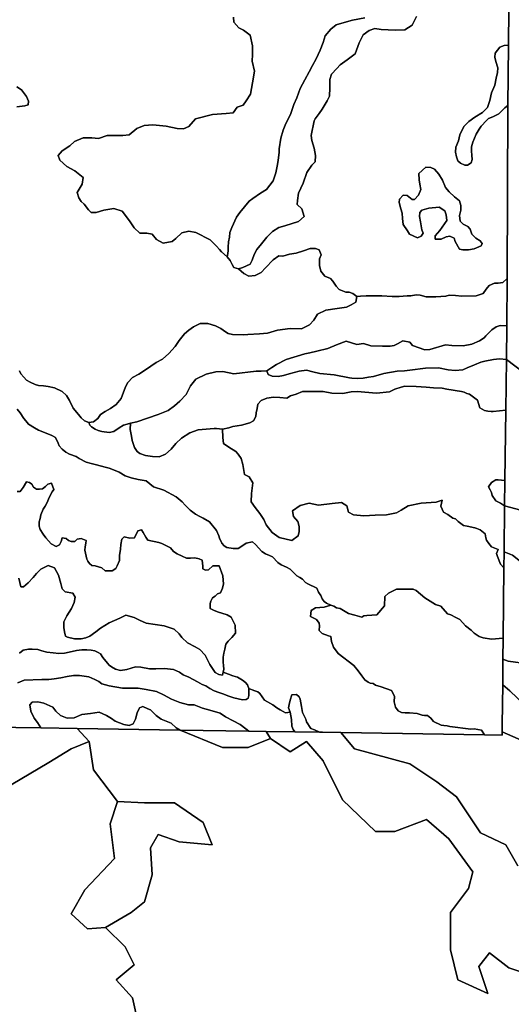
# Model space of a CAD drawing. Units: inches. Extents: x 2483947 to 2681717, y 1458179 to 1563831.
# Drawn here: x 2516183 to 2520697, y 1531808 to 1540847 of the extents above; entities that cross this region are included whole.
import ezdxf

# ---------------------------------------------------------------- set-up
doc = ezdxf.new("R2010")
doc.units = ezdxf.units.IN
doc.header["$MEASUREMENT"] = 0
doc.layers.add('WildfireHazard', color=182, linetype='Continuous')

msp = doc.modelspace()

# ---------------------------------------------------------------- linework, layer by layer
at = {"layer": 'WildfireHazard'}
for points in [[(2520895.7, 1537544.8), (2520652, 1537727), (2520655, 1538036), (2520660, 1538472), (2520666, 1540061), (2520672, 1540615), (2520684.1, 1541944.2)], [(2518147, 1540872), (2518151, 1540824), (2518196, 1540774), (2518237, 1540751), (2518301, 1540704), (2518320, 1540608), (2518320, 1540528), (2518318, 1540467), (2518339, 1540374), (2518321, 1540268), (2518302, 1540164), (2518264, 1540103), (2518236, 1540064), (2518181, 1540043), (2518143, 1539993), (2518079, 1539985), (2517954, 1539977), (2517799, 1539937), (2517736, 1539867), (2517687, 1539847), (2517630, 1539849), (2517528, 1539871), (2517407, 1539883), (2517325, 1539876), (2517259, 1539850), (2517190, 1539791), (2517129, 1539783), (2517050, 1539785), (2516986, 1539784), (2516908, 1539756), (2516847, 1539763), (2516765, 1539762), (2516686, 1539730), (2516644, 1539690), (2516572, 1539645), (2516537, 1539600), (2516553, 1539558), (2516616, 1539501), (2516689, 1539461), (2516765, 1539400), (2516757, 1539338), (2516711, 1539262), (2516725, 1539211), (2516749, 1539177), (2516774, 1539153), (2516814, 1539103), (2516841, 1539076), (2516885, 1539078), (2516955, 1539099), (2517049, 1539113), (2517125, 1539089), (2517193, 1539000), (2517233, 1538938), (2517288, 1538888), (2517351, 1538887), (2517399, 1538879), (2517440, 1538831), (2517502, 1538796), (2517584, 1538810), (2517617, 1538839), (2517673, 1538891), (2517737, 1538906), (2517801, 1538894), (2517932, 1538825), (2517991, 1538767), (2518018, 1538737), (2518037, 1538715), (2518087, 1538671), (2518117, 1538636), (2518134, 1538601), (2518149, 1538572), (2518192, 1538560), (2518240, 1538517), (2518287, 1538493), (2518346, 1538499), (2518402, 1538527), (2518439, 1538569), (2518512, 1538644), (2518562, 1538679), (2518598, 1538677), (2518661, 1538695), (2518723, 1538703), (2518790, 1538724), (2518849, 1538747), (2518899, 1538747), (2518934, 1538735), (2518952, 1538689), (2518935, 1538651), (2518936, 1538592), (2518947, 1538539), (2518984, 1538494), (2519036, 1538471), (2519058, 1538448), (2519088, 1538401), (2519117, 1538369), (2519177, 1538347), (2519209, 1538345), (2519243, 1538334), (2519280, 1538305), (2519270, 1538254), (2519226, 1538230), (2519185, 1538208), (2519099, 1538195), (2518994, 1538180), (2518919, 1538143), (2518885, 1538090), (2518843, 1538047), (2518771, 1538008), (2518667, 1538011), (2518551, 1537996), (2518460, 1537971), (2518386, 1537963), (2518278, 1537958), (2518238, 1537955), (2518138, 1537958), (2518097, 1537967), (2518072, 1537982), (2518029, 1538012), (2517980, 1538038), (2517911, 1538058), (2517841, 1538058), (2517778, 1538029), (2517735, 1537997), (2517698, 1537964), (2517649, 1537901), (2517612, 1537846), (2517553, 1537784), (2517495, 1537730), (2517437, 1537701), (2517338, 1537633), (2517278, 1537594), (2517218, 1537564), (2517176, 1537518), (2517156, 1537477), (2517114, 1537370), (2517068, 1537316), (2517018, 1537278), (2516969, 1537250), (2516924, 1537223), (2516901, 1537185), (2516861, 1537155), (2516818, 1537149), (2516778, 1537165), (2516749, 1537191), (2516723, 1537224), (2516675, 1537281), (2516641, 1537350), (2516613, 1537398), (2516573, 1537434), (2516503, 1537469), (2516445, 1537480), (2516401, 1537486), (2516356, 1537488), (2516324, 1537497), (2516280, 1537519), (2516245, 1537538), (2516221, 1537567), (2516195, 1537597), (2516182, 1537625)], [(2519828, 1540876), (2519786, 1540797), (2519719, 1540753), (2519631, 1540752), (2519501, 1540756), (2519443, 1540766), (2519391, 1540748), (2519337, 1540708), (2519301, 1540634), (2519265, 1540533), (2519189, 1540479), (2519127, 1540432), (2519094, 1540399), (2519047, 1540346), (2519030, 1540299), (2519032, 1540223), (2519027, 1540146), (2519007, 1540103), (2518962, 1540025), (2518932, 1539987), (2518897, 1539938), (2518886, 1539919), (2518859, 1539785), (2518867, 1539739), (2518887, 1539668), (2518899, 1539602), (2518897, 1539543), (2518865, 1539513), (2518821, 1539444), (2518785, 1539346), (2518744, 1539254), (2518733, 1539187), (2518732, 1539151), (2518775, 1539112), (2518795, 1539042), (2518742, 1538995), (2518617, 1538956), (2518563, 1538941), (2518505, 1538902), (2518454, 1538851), (2518403, 1538790), (2518361, 1538737), (2518337, 1538693), (2518318, 1538640), (2518300, 1538604), (2518232, 1538573), (2518192, 1538560), (2518149, 1538572), (2518134, 1538601), (2518117, 1538636), (2518087, 1538671), (2518093, 1538700), (2518096, 1538728), (2518099, 1538759), (2518102, 1538807), (2518111, 1538852), (2518114, 1538895), (2518131, 1538939), (2518174, 1539034), (2518204, 1539078), (2518248, 1539129), (2518290, 1539180), (2518324, 1539205), (2518393, 1539254), (2518449, 1539290), (2518511, 1539367), (2518534, 1539442), (2518547, 1539504), (2518556, 1539556), (2518565, 1539631), (2518567, 1539663), (2518581, 1539759), (2518601, 1539834), (2518621, 1539878), (2518674, 1539986), (2518701, 1540069), (2518728, 1540129), (2518760, 1540215), (2518802, 1540294), (2518840, 1540368), (2518872, 1540426), (2518907, 1540488), (2518942, 1540567), (2518971, 1540638), (2518989, 1540698), (2519040, 1540759), (2519088, 1540799), (2519142, 1540817), (2519240, 1540842), (2519351, 1540865)], [(2516156, 1540047), (2516232, 1540058), (2516262, 1540067), (2516265, 1540100), (2516256, 1540121), (2516245, 1540141), (2516201, 1540203), (2516157, 1540231)], [(2516160, 1537272), (2516187, 1537237), (2516221, 1537187), (2516241, 1537165), (2516264, 1537134), (2516320, 1537100), (2516357, 1537079), (2516458, 1537039), (2516479, 1537029), (2516512, 1537012), (2516536, 1536960), (2516547, 1536935), (2516574, 1536904), (2516608, 1536876), (2516642, 1536858), (2516702, 1536838), (2516728, 1536819), (2516795, 1536786), (2516840, 1536774), (2516889, 1536762), (2516968, 1536740), (2517006, 1536729), (2517061, 1536709), (2517096, 1536692), (2517151, 1536660), (2517206, 1536640), (2517271, 1536626), (2517345, 1536614), (2517411, 1536560), (2517507, 1536528), (2517620, 1536468), (2517674, 1536422), (2517702, 1536391), (2517750, 1536344), (2517798, 1536309), (2517837, 1536285), (2517867, 1536271), (2517925, 1536236), (2517989, 1536158), (2518011, 1536110), (2518019, 1536086), (2518040, 1536041), (2518062, 1536018), (2518085, 1536001), (2518142, 1535992), (2518188, 1535993), (2518215, 1536009), (2518264, 1536042), (2518320, 1536053), (2518350, 1536030), (2518408, 1535966), (2518439, 1535944), (2518476, 1535927), (2518505, 1535916), (2518554, 1535863), (2518585, 1535844), (2518632, 1535822), (2518667, 1535804), (2518687, 1535780), (2518727, 1535741), (2518757, 1535726), (2518781, 1535711), (2518809, 1535681), (2518830, 1535668), (2518912, 1535628), (2518928, 1535592), (2518949, 1535562), (2518962, 1535530), (2518980, 1535506), (2519001, 1535490), (2519040, 1535471), (2518979, 1535453), (2518899, 1535448), (2518859, 1535424), (2518853, 1535369), (2518909, 1535341), (2518934, 1535308), (2518937, 1535283), (2518932, 1535239), (2518962, 1535212), (2519020, 1535191), (2519040, 1535186), (2519045, 1535140), (2519064, 1535088), (2519109, 1535029), (2519251, 1534918), (2519291, 1534871), (2519326, 1534825), (2519353, 1534788), (2519383, 1534766), (2519402, 1534756), (2519430, 1534753), (2519450, 1534738), (2519501, 1534724), (2519598, 1534688), (2519625, 1534638), (2519623, 1534585), (2519635, 1534535), (2519658, 1534501), (2519690, 1534486), (2519724, 1534483), (2519762, 1534484), (2519833, 1534477), (2519860, 1534468), (2519879, 1534463), (2519901, 1534458), (2519927, 1534459), (2519959, 1534434), (2519982, 1534405), (2520053, 1534372), (2520077, 1534369), (2520107, 1534364), (2520134, 1534358), (2520325, 1534335), (2520357, 1534337), (2520422, 1534325), (2520451, 1534281), (2519132.5, 1534302.3), (2518963, 1534305), (2518937, 1534305), (2518890, 1534328), (2518858, 1534341), (2518817, 1534400), (2518810, 1534427), (2518779, 1534488), (2518770, 1534542), (2518758, 1534608), (2518749, 1534632), (2518726, 1534651), (2518682, 1534650), (2518667, 1534600), (2518657, 1534559), (2518652, 1534529), (2518668, 1534489), (2518625, 1534485), (2518603, 1534497), (2518574, 1534510), (2518545, 1534530), (2518509, 1534557), (2518430, 1534600), (2518387, 1534662), (2518369, 1534678), (2518342, 1534686), (2518319, 1534695), (2518288, 1534707), (2518275, 1534742), (2518258, 1534762), (2518228, 1534785), (2518182, 1534810), (2518141, 1534825), (2518100, 1534838), (2518052, 1534858), (2518059, 1534884), (2518056, 1534918), (2518052, 1534950), (2518053, 1534994), (2518058, 1535033), (2518066, 1535068), (2518077, 1535115), (2518098, 1535143), (2518131, 1535176), (2518164, 1535214), (2518161, 1535289), (2518124, 1535363), (2518088, 1535385), (2518001, 1535410), (2517963, 1535426), (2517931, 1535443), (2517932, 1535467), (2517932, 1535488), (2517937, 1535509), (2517955, 1535539), (2517977, 1535555), (2517999, 1535576), (2518026, 1535586), (2518046, 1535629), (2518054, 1535669), (2518051, 1535702), (2518048, 1535742), (2518016, 1535834), (2517957, 1535833), (2517916, 1535798), (2517888, 1535793), (2517866, 1535807), (2517866, 1535831), (2517860, 1535885), (2517831, 1535897), (2517790, 1535906), (2517752, 1535904), (2517714, 1535905), (2517675, 1535923), (2517628, 1535943), (2517597, 1535965), (2517569, 1535999), (2517490, 1536038), (2517460, 1536047), (2517361, 1536069), (2517341, 1536097), (2517317, 1536141), (2517303, 1536163), (2517268, 1536155), (2517237, 1536091), (2517196, 1536087), (2517144, 1536100), (2517120, 1536078), (2517113, 1536028), (2517110, 1535988), (2517101, 1535929), (2517100, 1535884), (2517078, 1535835), (2517067, 1535809), (2517033, 1535789), (2516968, 1535789), (2516937, 1535814), (2516875, 1535833), (2516846, 1535837), (2516825, 1535856), (2516810, 1535875), (2516799, 1535895), (2516780, 1535978), (2516785, 1536009), (2516791, 1536041), (2516795, 1536067), (2516747, 1536084), (2516712, 1536077), (2516689, 1536056), (2516657, 1536056), (2516632, 1536067), (2516609, 1536083), (2516573, 1536090), (2516563, 1536058), (2516548, 1536027), (2516519, 1536010), (2516471, 1536034), (2516423, 1536090), (2516399, 1536123), (2516372, 1536167), (2516362, 1536197), (2516363, 1536236), (2516370, 1536268), (2516376, 1536302), (2516400, 1536353), (2516416, 1536382), (2516438, 1536421), (2516452, 1536455), (2516481, 1536514), (2516497, 1536533), (2516476, 1536591), (2516441, 1536583), (2516419, 1536563), (2516392, 1536540), (2516366, 1536536), (2516339, 1536538), (2516309, 1536557), (2516295, 1536582), (2516272, 1536600), (2516245, 1536604), (2516214, 1536554), (2516188, 1536516), (2516160, 1536516)], [(2516160, 1536516), (2516188, 1536516), (2516214, 1536554), (2516245, 1536604), (2516272, 1536600), (2516295, 1536582), (2516309, 1536557), (2516339, 1536538), (2516366, 1536536), (2516392, 1536540), (2516419, 1536563), (2516441, 1536583), (2516476, 1536591), (2516497, 1536533), (2516481, 1536514), (2516452, 1536455), (2516438, 1536421), (2516416, 1536382), (2516400, 1536353), (2516376, 1536302), (2516370, 1536268), (2516363, 1536236), (2516362, 1536197), (2516372, 1536167), (2516399, 1536123), (2516423, 1536090), (2516471, 1536034), (2516519, 1536010), (2516548, 1536027), (2516563, 1536058), (2516573, 1536090), (2516609, 1536083), (2516632, 1536067), (2516657, 1536056), (2516689, 1536056), (2516712, 1536077), (2516747, 1536084), (2516795, 1536067), (2516791, 1536041), (2516785, 1536009), (2516780, 1535978), (2516799, 1535895), (2516810, 1535875), (2516825, 1535856), (2516846, 1535837), (2516875, 1535833), (2516937, 1535814), (2516968, 1535789), (2517033, 1535789), (2517067, 1535809), (2517078, 1535835), (2517100, 1535884), (2517101, 1535929), (2517110, 1535988), (2517113, 1536028), (2517120, 1536078), (2517144, 1536100), (2517196, 1536087), (2517237, 1536091), (2517268, 1536155), (2517303, 1536163), (2517317, 1536141), (2517341, 1536097), (2517361, 1536069), (2517460, 1536047), (2517490, 1536038), (2517569, 1535999), (2517597, 1535965), (2517628, 1535943), (2517675, 1535923), (2517714, 1535905), (2517752, 1535904), (2517790, 1535906), (2517831, 1535897), (2517860, 1535885), (2517866, 1535831), (2517866, 1535807), (2517888, 1535793), (2517916, 1535798), (2517957, 1535833), (2518016, 1535834), (2518048, 1535742), (2518051, 1535702), (2518054, 1535669), (2518046, 1535629), (2518026, 1535586), (2517999, 1535576), (2517977, 1535555), (2517955, 1535539), (2517937, 1535509), (2517932, 1535488), (2517932, 1535467), (2517931, 1535443), (2517963, 1535426), (2518001, 1535410), (2518088, 1535385), (2518124, 1535363), (2518161, 1535289), (2518164, 1535214), (2518131, 1535176), (2518098, 1535143), (2518077, 1535115), (2518066, 1535068), (2518058, 1535033), (2518053, 1534994), (2518052, 1534950), (2518056, 1534918), (2518059, 1534884), (2518052, 1534858), (2518044, 1534831), (2518012, 1534835), (2517979, 1534854), (2517929, 1534929), (2517885, 1535014), (2517838, 1535064), (2517796, 1535091), (2517723, 1535128), (2517673, 1535176), (2517647, 1535210), (2517601, 1535251), (2517510, 1535282), (2517346, 1535306), (2517282, 1535336), (2517233, 1535359), (2517157, 1535381), (2517104, 1535354), (2517006, 1535311), (2516926, 1535260), (2516881, 1535227), (2516826, 1535187), (2516790, 1535174), (2516749, 1535164), (2516686, 1535164), (2516623, 1535178), (2516603, 1535189), (2516595, 1535229), (2516590, 1535266), (2516588, 1535320), (2516615, 1535373), (2516659, 1535443), (2516683, 1535496), (2516692, 1535547), (2516672, 1535583), (2516602, 1535596), (2516573, 1535622), (2516562, 1535672), (2516539, 1535747), (2516502, 1535815), (2516445, 1535838), (2516379, 1535802), (2516337, 1535762), (2516308, 1535725), (2516261, 1535676), (2516218, 1535641), (2516194, 1535642), (2516175, 1535720)], [(2516175, 1535720), (2516194, 1535642), (2516218, 1535641), (2516261, 1535676), (2516308, 1535725), (2516337, 1535762), (2516379, 1535802), (2516445, 1535838), (2516502, 1535815), (2516539, 1535747), (2516562, 1535672), (2516573, 1535622), (2516602, 1535596), (2516672, 1535583), (2516692, 1535547), (2516683, 1535496), (2516659, 1535443), (2516615, 1535373), (2516588, 1535320), (2516590, 1535266), (2516595, 1535229), (2516603, 1535189), (2516623, 1535178), (2516686, 1535164), (2516749, 1535164), (2516790, 1535174), (2516826, 1535187), (2516881, 1535227), (2516926, 1535260), (2517006, 1535311), (2517104, 1535354), (2517157, 1535381), (2517233, 1535359), (2517282, 1535336), (2517346, 1535306), (2517510, 1535282), (2517601, 1535251), (2517647, 1535210), (2517673, 1535176), (2517723, 1535128), (2517796, 1535091), (2517838, 1535064), (2517885, 1535014), (2517929, 1534929), (2517979, 1534854), (2518012, 1534835), (2518044, 1534831), (2518052, 1534858), (2518100, 1534838), (2518141, 1534825), (2518182, 1534810), (2518228, 1534785), (2518258, 1534762), (2518275, 1534742), (2518288, 1534707), (2518286, 1534668), (2518287, 1534643), (2518282, 1534619), (2518263, 1534607), (2518228, 1534602), (2518149, 1534622), (2518104, 1534638), (2518049, 1534658), (2518012, 1534672), (2517970, 1534687), (2517928, 1534706), (2517892, 1534733), (2517858, 1534744), (2517815, 1534769), (2517735, 1534812), (2517684, 1534834), (2517650, 1534858), (2517597, 1534883), (2517513, 1534890), (2517432, 1534889), (2517375, 1534888), (2517295, 1534904), (2517248, 1534907), (2517166, 1534882), (2517110, 1534874), (2517062, 1534885), (2517025, 1534906), (2517005, 1534922), (2516989, 1534939), (2516948, 1534992), (2516924, 1535027), (2516903, 1535038), (2516873, 1535052), (2516841, 1535058), (2516800, 1535063), (2516753, 1535062), (2516706, 1535055), (2516639, 1535041), (2516594, 1535031), (2516542, 1535030), (2516491, 1535034), (2516432, 1535040), (2516387, 1535052), (2516351, 1535066), (2516299, 1535069), (2516264, 1535068), (2516214, 1535059), (2516182, 1535033)], [(2516182, 1535033), (2516214, 1535059), (2516264, 1535068), (2516299, 1535069), (2516351, 1535066), (2516387, 1535052), (2516432, 1535040), (2516491, 1535034), (2516542, 1535030), (2516594, 1535031), (2516639, 1535041), (2516706, 1535055), (2516753, 1535062), (2516800, 1535063), (2516841, 1535058), (2516873, 1535052), (2516903, 1535038), (2516924, 1535027), (2516948, 1534992), (2516989, 1534939), (2517005, 1534922), (2517025, 1534906), (2517062, 1534885), (2517110, 1534874), (2517166, 1534882), (2517248, 1534907), (2517295, 1534904), (2517375, 1534888), (2517432, 1534889), (2517513, 1534890), (2517597, 1534883), (2517650, 1534858), (2517684, 1534834), (2517735, 1534812), (2517815, 1534769), (2517858, 1534744), (2517892, 1534733), (2517928, 1534706), (2517970, 1534687), (2518012, 1534672), (2518049, 1534658), (2518104, 1534638), (2518149, 1534622), (2518228, 1534602), (2518263, 1534607), (2518282, 1534619), (2518287, 1534643), (2518286, 1534668), (2518288, 1534707), (2518319, 1534695), (2518342, 1534686), (2518369, 1534678), (2518387, 1534662), (2518430, 1534600), (2518509, 1534557), (2518545, 1534530), (2518574, 1534510), (2518603, 1534497), (2518625, 1534485), (2518668, 1534489), (2518680, 1534422), (2518681, 1534361), (2518695, 1534332), (2518710, 1534308), (2518447.5, 1534312.3), (2518287, 1534315), (2518261, 1534338), (2518207, 1534376), (2518142, 1534409), (2518074, 1534447), (2518023, 1534481), (2517929, 1534508), (2517863, 1534526), (2517786, 1534556), (2517733, 1534557), (2517653, 1534578), (2517578, 1534608), (2517505, 1534649), (2517440, 1534679), (2517345, 1534698), (2517272, 1534710), (2517209, 1534709), (2517126, 1534710), (2517005, 1534732), (2516939, 1534749), (2516910, 1534773), (2516874, 1534790), (2516817, 1534814), (2516734, 1534827), (2516677, 1534827), (2516620, 1534818), (2516560, 1534804), (2516501, 1534797), (2516451, 1534790), (2516388, 1534790), (2516224, 1534785), (2516166, 1534760)], [(2516166, 1534760), (2516224, 1534785), (2516388, 1534790), (2516451, 1534790), (2516501, 1534797), (2516560, 1534804), (2516620, 1534818), (2516677, 1534827), (2516734, 1534827), (2516817, 1534814), (2516874, 1534790), (2516910, 1534773), (2516939, 1534749), (2517005, 1534732), (2517126, 1534710), (2517209, 1534709), (2517272, 1534710), (2517345, 1534698), (2517440, 1534679), (2517505, 1534649), (2517578, 1534608), (2517653, 1534578), (2517733, 1534557), (2517786, 1534556), (2517863, 1534526), (2517929, 1534508), (2518023, 1534481), (2518074, 1534447), (2518142, 1534409), (2518207, 1534376), (2518261, 1534338), (2518287, 1534315), (2517657, 1534325), (2517620, 1534347), (2517574, 1534388), (2517481, 1534427), (2517437, 1534460), (2517383, 1534510), (2517361, 1534521), (2517314, 1534541), (2517282, 1534529), (2517262, 1534484), (2517248, 1534427), (2517225, 1534383), (2517188, 1534368), (2517140, 1534376), (2517059, 1534408), (2517027, 1534431), (2516981, 1534458), (2516914, 1534489), (2516835, 1534478), (2516753, 1534469), (2516685, 1534437), (2516620, 1534435), (2516559, 1534460), (2516516, 1534500), (2516489, 1534535), (2516405, 1534572), (2516349, 1534585), (2516298, 1534582), (2516275, 1534558), (2516286, 1534498), (2516317, 1534434), (2516346, 1534394), (2516377, 1534345), (2515456, 1534359)], [(2520881.8, 1532073.8), (2520675.3, 1532142.6), (2520496.4, 1532280.2), (2520400, 1532156.4), (2520482.6, 1531908.6), (2520207.3, 1532032.5), (2520138.5, 1532307.8), (2520138.5, 1532651.9), (2520303.7, 1532872.1), (2520345, 1533023.5), (2520124.8, 1533326.3), (2519918.3, 1533505.3), (2519629.2, 1533395.1), (2519450.3, 1533395.1), (2519147.5, 1533684.2), (2518968.5, 1534042.1), (2518817.1, 1534221), (2518665.7, 1534124.7), (2518486.8, 1534248.5), (2518447.5, 1534312.3), (2518710, 1534308), (2518937, 1534305), (2518963, 1534305), (2519132.5, 1534302.3), (2519257.6, 1534152.2), (2519766.9, 1534014.5), (2520014.6, 1533849.4), (2520193.6, 1533711.7), (2520413.8, 1533381.4), (2520647.8, 1533271.3), (2520757.9, 1533078.6)], [(2516105.6, 1533821.8), (2516449.7, 1534028.3), (2516656.1, 1534152.2), (2516821.3, 1534221), (2516862.6, 1533959.5), (2517082.8, 1533670.4), (2517014, 1533464), (2517055.3, 1533147.4), (2516780, 1532858.3), (2516656.1, 1532638.1), (2516807.5, 1532500.5), (2516972.7, 1532514.2), (2517151.7, 1532335.3), (2517234.2, 1532170.1), (2517069.1, 1532032.5), (2517220.5, 1531867.3), (2517261.8, 1531674.6)]]:
    msp.add_lwpolyline(points, dxfattribs=at)
for points in [[(2520672, 1540615), (2520666, 1540061), (2520638, 1540037), (2520616, 1540017), (2520584, 1539983), (2520528, 1539957), (2520489, 1539940), (2520468, 1539921), (2520421, 1539871), (2520402, 1539841), (2520376, 1539796), (2520343, 1539723), (2520332, 1539679), (2520332, 1539639), (2520335, 1539605), (2520338, 1539565), (2520329, 1539533), (2520296, 1539511), (2520269, 1539512), (2520232, 1539531), (2520205, 1539551), (2520193, 1539588), (2520186, 1539630), (2520188, 1539676), (2520211, 1539736), (2520226, 1539790), (2520261, 1539868), (2520308, 1539914), (2520363, 1539952), (2520432, 1539996), (2520480, 1540042), (2520500, 1540105), (2520516, 1540177), (2520546, 1540247), (2520558, 1540312), (2520570, 1540364), (2520574, 1540405), (2520555, 1540463), (2520546, 1540502), (2520550, 1540540), (2520592, 1540596), (2520631, 1540610)], [(2520303, 1538735), (2520253, 1538736), (2520220, 1538742), (2520183, 1538812), (2520171, 1538842), (2520134, 1538861), (2520098, 1538854), (2520054, 1538832), (2519997, 1538834), (2519999, 1538863), (2520042, 1538911), (2520105, 1539005), (2520100, 1539057), (2520088, 1539094), (2520035, 1539125), (2519941, 1539118), (2519875, 1539098), (2519856, 1539076), (2519853, 1539040), (2519863, 1538992), (2519876, 1538919), (2519887, 1538889), (2519870, 1538860), (2519836, 1538845), (2519761, 1538877), (2519744, 1538910), (2519705, 1538967), (2519697, 1539023), (2519694, 1539071), (2519683, 1539110), (2519669, 1539170), (2519672, 1539201), (2519705, 1539238), (2519740, 1539232), (2519788, 1539197), (2519808, 1539197), (2519845, 1539235), (2519865, 1539290), (2519857, 1539336), (2519851, 1539378), (2519848, 1539435), (2519911, 1539494), (2519957, 1539491), (2519991, 1539474), (2520031, 1539430), (2520064, 1539373), (2520094, 1539308), (2520127, 1539266), (2520177, 1539221), (2520221, 1539183), (2520235, 1539142), (2520234, 1539098), (2520221, 1539049), (2520228, 1538999), (2520255, 1538971), (2520297, 1538948), (2520319, 1538923), (2520336, 1538878), (2520371, 1538843), (2520410, 1538817), (2520430, 1538792), (2520421, 1538772), (2520355, 1538743)], [(2520660, 1538472), (2520655, 1538036), (2520595, 1538039), (2520558, 1538029), (2520518, 1537999), (2520463, 1537944), (2520449, 1537928), (2520406, 1537898), (2520335, 1537869), (2520254, 1537852), (2520151, 1537855), (2520094, 1537862), (2519948, 1537820), (2519904, 1537816), (2519791, 1537856), (2519766, 1537887), (2519700, 1537898), (2519653, 1537871), (2519621, 1537857), (2519586, 1537850), (2519514, 1537850), (2519408, 1537854), (2519340, 1537874), (2519280, 1537867), (2519181, 1537895), (2519092, 1537863), (2519012, 1537829), (2518911, 1537804), (2518847, 1537789), (2518802, 1537781), (2518630, 1537728), (2518541, 1537683), (2518497, 1537654), (2518454, 1537625), (2518400, 1537620), (2518355, 1537622), (2518151, 1537595), (2518049, 1537617), (2517984, 1537616), (2517894, 1537592), (2517802, 1537547), (2517753, 1537486), (2517713, 1537407), (2517654, 1537345), (2517605, 1537302), (2517547, 1537260), (2517455, 1537223), (2517357, 1537188), (2517259, 1537155), (2517201, 1537144), (2517170, 1537133), (2517136, 1537124), (2517097, 1537100), (2517049, 1537067), (2517005, 1537059), (2516939, 1537066), (2516904, 1537075), (2516877, 1537089), (2516844, 1537109), (2516827, 1537125), (2516818, 1537149), (2516861, 1537155), (2516901, 1537185), (2516924, 1537223), (2516969, 1537250), (2517018, 1537278), (2517068, 1537316), (2517114, 1537370), (2517156, 1537477), (2517176, 1537518), (2517218, 1537564), (2517278, 1537594), (2517338, 1537633), (2517437, 1537701), (2517495, 1537730), (2517553, 1537784), (2517612, 1537846), (2517649, 1537901), (2517698, 1537964), (2517735, 1537997), (2517778, 1538029), (2517841, 1538058), (2517911, 1538058), (2517980, 1538038), (2518029, 1538012), (2518072, 1537982), (2518097, 1537967), (2518138, 1537958), (2518238, 1537955), (2518278, 1537958), (2518386, 1537963), (2518460, 1537971), (2518551, 1537996), (2518667, 1538011), (2518771, 1538008), (2518843, 1538047), (2518885, 1538090), (2518919, 1538143), (2518994, 1538180), (2519099, 1538195), (2519185, 1538208), (2519226, 1538230), (2519270, 1538254), (2519280, 1538305), (2519314, 1538309), (2519364, 1538311), (2519446, 1538313), (2519509, 1538313), (2519604, 1538307), (2519667, 1538305), (2519740, 1538311), (2519774, 1538312), (2519824, 1538320), (2519859, 1538319), (2519915, 1538303), (2520003, 1538304), (2520097, 1538309), (2520127, 1538317), (2520185, 1538315), (2520242, 1538308), (2520373, 1538313), (2520438, 1538334), (2520466, 1538372), (2520494, 1538406), (2520542, 1538428), (2520575, 1538428), (2520619, 1538435)], [(2520655, 1538036), (2520652, 1537727), (2520589, 1537734), (2520560, 1537732), (2520534, 1537727), (2520455, 1537712), (2520416, 1537703), (2520358, 1537678), (2520292, 1537651), (2520253, 1537634), (2520181, 1537626), (2520118, 1537633), (2520029, 1537650), (2519909, 1537649), (2519766, 1537630), (2519718, 1537625), (2519648, 1537622), (2519527, 1537599), (2519431, 1537572), (2519387, 1537567), (2519337, 1537557), (2519285, 1537554), (2519234, 1537555), (2519212, 1537559), (2519070, 1537586), (2518939, 1537600), (2518875, 1537616), (2518817, 1537630), (2518750, 1537620), (2518659, 1537595), (2518607, 1537581), (2518556, 1537573), (2518503, 1537575), (2518464, 1537589), (2518454, 1537625), (2518497, 1537654), (2518541, 1537683), (2518630, 1537728), (2518802, 1537781), (2518847, 1537789), (2518911, 1537804), (2519012, 1537829), (2519092, 1537863), (2519181, 1537895), (2519280, 1537867), (2519340, 1537874), (2519408, 1537854), (2519514, 1537850), (2519586, 1537850), (2519621, 1537857), (2519653, 1537871), (2519700, 1537898), (2519766, 1537887), (2519791, 1537856), (2519904, 1537816), (2519948, 1537820), (2520094, 1537862), (2520151, 1537855), (2520254, 1537852), (2520335, 1537869), (2520406, 1537898), (2520449, 1537928), (2520463, 1537944), (2520518, 1537999), (2520558, 1538029), (2520595, 1538039)], [(2520652, 1537727), (2520646, 1537263), (2520532, 1537249), (2520512, 1537249), (2520482, 1537253), (2520452, 1537259), (2520408, 1537285), (2520388, 1537353), (2520312, 1537411), (2520289, 1537416), (2520263, 1537429), (2520240, 1537434), (2520106, 1537456), (2520063, 1537464), (2519983, 1537469), (2519915, 1537475), (2519823, 1537481), (2519720, 1537484), (2519685, 1537475), (2519629, 1537455), (2519580, 1537430), (2519459, 1537419), (2519282, 1537434), (2519227, 1537432), (2519149, 1537417), (2519048, 1537419), (2518969, 1537433), (2518807, 1537433), (2518779, 1537434), (2518721, 1537411), (2518670, 1537394), (2518636, 1537374), (2518573, 1537379), (2518515, 1537381), (2518453, 1537373), (2518400, 1537350), (2518371, 1537319), (2518364, 1537277), (2518356, 1537238), (2518353, 1537205), (2518329, 1537166), (2518297, 1537146), (2518221, 1537124), (2518140, 1537113), (2518105, 1537101), (2518046, 1537088), (2517990, 1537094), (2517970, 1537095), (2517895, 1537089), (2517823, 1537081), (2517747, 1537055), (2517668, 1537007), (2517616, 1536957), (2517575, 1536904), (2517522, 1536860), (2517464, 1536835), (2517404, 1536837), (2517340, 1536847), (2517287, 1536864), (2517261, 1536882), (2517236, 1536919), (2517216, 1536985), (2517209, 1537025), (2517198, 1537084), (2517201, 1537144), (2517259, 1537155), (2517357, 1537188), (2517455, 1537223), (2517547, 1537260), (2517605, 1537302), (2517654, 1537345), (2517713, 1537407), (2517753, 1537486), (2517802, 1537547), (2517894, 1537592), (2517984, 1537616), (2518049, 1537617), (2518151, 1537595), (2518355, 1537622), (2518400, 1537620), (2518454, 1537625), (2518464, 1537589), (2518503, 1537575), (2518556, 1537573), (2518607, 1537581), (2518659, 1537595), (2518750, 1537620), (2518817, 1537630), (2518875, 1537616), (2518939, 1537600), (2519070, 1537586), (2519212, 1537559), (2519234, 1537555), (2519285, 1537554), (2519337, 1537557), (2519387, 1537567), (2519431, 1537572), (2519527, 1537599), (2519648, 1537622), (2519718, 1537625), (2519766, 1537630), (2519909, 1537649), (2520029, 1537650), (2520118, 1537633), (2520181, 1537626), (2520253, 1537634), (2520292, 1537651), (2520358, 1537678), (2520416, 1537703), (2520455, 1537712), (2520534, 1537727), (2520560, 1537732), (2520589, 1537734)], [(2520646, 1537263), (2520639, 1536618), (2520577, 1536622), (2520554, 1536622), (2520514, 1536600), (2520489, 1536560), (2520503, 1536532), (2520516, 1536507), (2520522, 1536479), (2520555, 1536431), (2520598, 1536410), (2520636, 1536385), (2520631.6, 1535962), (2520630, 1535814), (2520599, 1535848), (2520571, 1535919), (2520562, 1535948), (2520575, 1535984), (2520516, 1536009), (2520492, 1536038), (2520469, 1536068), (2520462, 1536091), (2520458, 1536128), (2520411, 1536165), (2520380, 1536175), (2520361, 1536182), (2520291, 1536197), (2520258, 1536203), (2520209, 1536242), (2520185, 1536264), (2520161, 1536272), (2520115, 1536304), (2520074, 1536325), (2520051, 1536382), (2520062, 1536435), (2520007, 1536417), (2519870, 1536410), (2519749, 1536384), (2519687, 1536346), (2519644, 1536321), (2519552, 1536303), (2519447, 1536299), (2519342, 1536292), (2519247, 1536302), (2519201, 1536327), (2519187, 1536385), (2519137, 1536416), (2519052, 1536406), (2518926, 1536391), (2518842, 1536408), (2518759, 1536388), (2518687, 1536339), (2518698, 1536285), (2518736, 1536241), (2518750, 1536196), (2518749, 1536150), (2518739, 1536110), (2518682, 1536065), (2518565, 1536095), (2518501, 1536141), (2518445, 1536210), (2518424, 1536258), (2518388, 1536313), (2518344, 1536370), (2518309, 1536422), (2518311, 1536498), (2518325, 1536594), (2518291, 1536651), (2518248, 1536672), (2518231, 1536764), (2518218, 1536819), (2518190, 1536859), (2518169, 1536884), (2518104, 1536924), (2518055, 1536956), (2518048, 1537012), (2518046, 1537088), (2518105, 1537101), (2518140, 1537113), (2518221, 1537124), (2518297, 1537146), (2518329, 1537166), (2518353, 1537205), (2518356, 1537238), (2518364, 1537277), (2518371, 1537319), (2518400, 1537350), (2518453, 1537373), (2518515, 1537381), (2518573, 1537379), (2518636, 1537374), (2518670, 1537394), (2518721, 1537411), (2518779, 1537434), (2518807, 1537433), (2518969, 1537433), (2519048, 1537419), (2519149, 1537417), (2519227, 1537432), (2519282, 1537434), (2519459, 1537419), (2519580, 1537430), (2519629, 1537455), (2519685, 1537475), (2519720, 1537484), (2519823, 1537481), (2519915, 1537475), (2519983, 1537469), (2520063, 1537464), (2520106, 1537456), (2520240, 1537434), (2520263, 1537429), (2520289, 1537416), (2520312, 1537411), (2520388, 1537353), (2520408, 1537285), (2520452, 1537259), (2520482, 1537253), (2520512, 1537249), (2520532, 1537249)], [(2520639, 1536618), (2520636, 1536385), (2520598, 1536410), (2520555, 1536431), (2520522, 1536479), (2520516, 1536507), (2520503, 1536532), (2520489, 1536560), (2520514, 1536600), (2520554, 1536622), (2520577, 1536622)], [(2520631.6, 1535962), (2520636, 1536385), (2520783.4, 1536344.6), (2520915.5, 1536187.7), (2521031.1, 1535940.1), (2521055.8, 1535750.2), (2521014.6, 1535651.1), (2520824.7, 1535841), (2520709.1, 1535931.8)], [(2521014.6, 1535651.1), (2521022.8, 1535510.8), (2521006.3, 1535312.6), (2521006.3, 1535065), (2520849.5, 1534932.9), (2520667.8, 1534957.7), (2520620.8, 1534976.5), (2520623, 1535170), (2520630, 1535814), (2520631.6, 1535962), (2520709.1, 1535931.8), (2520824.7, 1535841)], [(2520623, 1535170), (2520620.8, 1534976.5), (2520618.1, 1534741), (2520614, 1534376), (2520614, 1534310), (2520613, 1534279), (2520451, 1534281), (2520422, 1534325), (2520357, 1534337), (2520325, 1534335), (2520134, 1534358), (2520107, 1534364), (2520077, 1534369), (2520053, 1534372), (2519982, 1534405), (2519959, 1534434), (2519927, 1534459), (2519901, 1534458), (2519879, 1534463), (2519860, 1534468), (2519833, 1534477), (2519762, 1534484), (2519724, 1534483), (2519690, 1534486), (2519658, 1534501), (2519635, 1534535), (2519623, 1534585), (2519625, 1534638), (2519598, 1534688), (2519501, 1534724), (2519450, 1534738), (2519430, 1534753), (2519402, 1534756), (2519383, 1534766), (2519353, 1534788), (2519326, 1534825), (2519291, 1534871), (2519251, 1534918), (2519109, 1535029), (2519064, 1535088), (2519045, 1535140), (2519040, 1535186), (2519020, 1535191), (2518962, 1535212), (2518932, 1535239), (2518937, 1535283), (2518934, 1535308), (2518909, 1535341), (2518853, 1535369), (2518859, 1535424), (2518899, 1535448), (2518979, 1535453), (2519040, 1535471), (2519067, 1535464), (2519091, 1535448), (2519127, 1535442), (2519202, 1535397), (2519261, 1535380), (2519324, 1535361), (2519344, 1535375), (2519372, 1535378), (2519461, 1535383), (2519532, 1535467), (2519535, 1535552), (2519569, 1535584), (2519644, 1535619), (2519712, 1535620), (2519797, 1535619), (2519824, 1535606), (2519862, 1535574), (2519904, 1535540), (2520000, 1535480), (2520051, 1535464), (2520112, 1535393), (2520143, 1535383), (2520188, 1535358), (2520224, 1535340), (2520277, 1535283), (2520329, 1535242), (2520355, 1535215), (2520403, 1535185), (2520439, 1535171), (2520515, 1535159)], [(2520614, 1534310), (2520614, 1534376), (2520618.1, 1534741), (2520684.3, 1534685.2), (2520816.4, 1534561.4), (2520915.5, 1534404.5), (2520956.8, 1534272.4), (2520948.5, 1534214.7), (2520808.2, 1534222.9)], [(2518668, 1534489), (2518652, 1534529), (2518657, 1534559), (2518667, 1534600), (2518682, 1534650), (2518726, 1534651), (2518749, 1534632), (2518758, 1534608), (2518770, 1534542), (2518779, 1534488), (2518810, 1534427), (2518817, 1534400), (2518858, 1534341), (2518890, 1534328), (2518937, 1534305), (2518710, 1534308), (2518695, 1534332), (2518681, 1534361), (2518680, 1534422)], [(2517657, 1534325), (2516709.6, 1534339.8), (2516377, 1534345), (2516346, 1534394), (2516317, 1534434), (2516286, 1534498), (2516275, 1534558), (2516298, 1534582), (2516349, 1534585), (2516405, 1534572), (2516489, 1534535), (2516516, 1534500), (2516559, 1534460), (2516620, 1534435), (2516685, 1534437), (2516753, 1534469), (2516835, 1534478), (2516914, 1534489), (2516981, 1534458), (2517027, 1534431), (2517059, 1534408), (2517140, 1534376), (2517188, 1534368), (2517225, 1534383), (2517248, 1534427), (2517262, 1534484), (2517282, 1534529), (2517314, 1534541), (2517361, 1534521), (2517383, 1534510), (2517437, 1534460), (2517481, 1534427), (2517574, 1534388), (2517620, 1534347)], [(2516821.3, 1534221), (2516656.1, 1534152.2), (2516449.7, 1534028.3), (2516105.6, 1533821.8), (2515871.6, 1533684.2), (2515623.8, 1533808.1), (2515321, 1533876.9), (2515115.6, 1533886.7), (2515117, 1534031), (2515118.3, 1534175.3), (2515169.6, 1534165.9), (2515431.1, 1534110.9), (2515720.2, 1534042.1), (2515802.7, 1534110.9), (2515733.9, 1534289.8), (2515456, 1534359), (2516377, 1534345), (2516709.6, 1534339.8)], [(2518447.5, 1534312.3), (2518486.8, 1534248.5), (2518280.3, 1534165.9), (2518046.3, 1534165.9), (2517657, 1534325), (2518287, 1534315)], [(2516972.7, 1532514.2), (2516807.5, 1532500.5), (2516656.1, 1532638.1), (2516780, 1532858.3), (2517055.3, 1533147.4), (2517014, 1533464), (2517082.8, 1533670.4), (2517330.6, 1533656.7), (2517605.9, 1533656.7), (2517867.4, 1533477.7), (2517950, 1533271.3), (2517647.2, 1533298.8), (2517454.5, 1533367.6), (2517385.6, 1533243.7), (2517399.4, 1532996), (2517330.6, 1532748.2), (2517206.7, 1532651.9)]]:
    msp.add_lwpolyline(points, close=True, dxfattribs=at)
for points in [[(2520684.1, 1541944.2, 0), (2520672, 1540615, 0), (2520631, 1540610, 0), (2520592, 1540596, 0), (2520550, 1540540, 0), (2520546, 1540502, 0), (2520555, 1540463, 0), (2520574, 1540405, 0), (2520570, 1540364, 0), (2520558, 1540312, 0), (2520546, 1540247, 0), (2520516, 1540177, 0), (2520500, 1540105, 0), (2520480, 1540042, 0), (2520432, 1539996, 0), (2520363, 1539952, 0), (2520308, 1539914, 0), (2520261, 1539868, 0), (2520226, 1539790, 0), (2520211, 1539736, 0), (2520188, 1539676, 0), (2520186, 1539630, 0), (2520193, 1539588, 0), (2520205, 1539551, 0), (2520232, 1539531, 0), (2520269, 1539512, 0), (2520296, 1539511, 0), (2520329, 1539533, 0), (2520338, 1539565, 0), (2520335, 1539605, 0), (2520332, 1539639, 0), (2520332, 1539679, 0), (2520343, 1539723, 0), (2520376, 1539796, 0), (2520402, 1539841, 0), (2520421, 1539871, 0), (2520468, 1539921, 0), (2520489, 1539940, 0), (2520528, 1539957, 0), (2520584, 1539983, 0), (2520616, 1540017, 0), (2520638, 1540037, 0), (2520666, 1540061, 0), (2520660, 1538472, 0), (2520619, 1538435, 0), (2520575, 1538428, 0), (2520542, 1538428, 0), (2520494, 1538406, 0), (2520466, 1538372, 0), (2520438, 1538334, 0), (2520373, 1538313, 0), (2520242, 1538308, 0), (2520185, 1538315, 0), (2520127, 1538317, 0), (2520097, 1538309, 0), (2520003, 1538304, 0), (2519915, 1538303, 0), (2519859, 1538319, 0), (2519824, 1538320, 0), (2519774, 1538312, 0), (2519740, 1538311, 0), (2519667, 1538305, 0), (2519604, 1538307, 0), (2519509, 1538313, 0), (2519446, 1538313, 0), (2519364, 1538311, 0), (2519314, 1538309, 0), (2519280, 1538305, 0), (2519243, 1538334, 0), (2519209, 1538345, 0), (2519177, 1538347, 0), (2519117, 1538369, 0), (2519088, 1538401, 0), (2519058, 1538448, 0), (2519036, 1538471, 0), (2518984, 1538494, 0), (2518947, 1538539, 0), (2518936, 1538592, 0), (2518935, 1538651, 0), (2518952, 1538689, 0), (2518934, 1538735, 0), (2518899, 1538747, 0), (2518849, 1538747, 0), (2518790, 1538724, 0), (2518723, 1538703, 0), (2518661, 1538695, 0), (2518598, 1538677, 0), (2518562, 1538679, 0), (2518512, 1538644, 0), (2518439, 1538569, 0), (2518402, 1538527, 0), (2518346, 1538499, 0), (2518287, 1538493, 0), (2518240, 1538517, 0), (2518192, 1538560, 0), (2518232, 1538573, 0), (2518300, 1538604, 0), (2518318, 1538640, 0), (2518337, 1538693, 0), (2518361, 1538737, 0), (2518403, 1538790, 0), (2518454, 1538851, 0), (2518505, 1538902, 0), (2518563, 1538941, 0), (2518617, 1538956, 0), (2518742, 1538995, 0), (2518795, 1539042, 0), (2518775, 1539112, 0), (2518732, 1539151, 0), (2518733, 1539187, 0), (2518744, 1539254, 0), (2518785, 1539346, 0), (2518821, 1539444, 0), (2518865, 1539513, 0), (2518897, 1539543, 0), (2518899, 1539602, 0), (2518887, 1539668, 0), (2518867, 1539739, 0), (2518859, 1539785, 0), (2518886, 1539919, 0), (2518897, 1539938, 0), (2518932, 1539987, 0), (2518962, 1540025, 0), (2519007, 1540103, 0), (2519027, 1540146, 0), (2519032, 1540223, 0), (2519030, 1540299, 0), (2519047, 1540346, 0), (2519094, 1540399, 0), (2519127, 1540432, 0), (2519189, 1540479, 0), (2519265, 1540533, 0), (2519301, 1540634, 0), (2519337, 1540708, 0), (2519391, 1540748, 0), (2519443, 1540766, 0), (2519501, 1540756, 0), (2519631, 1540752, 0), (2519719, 1540753, 0), (2519786, 1540797, 0), (2519828, 1540876, 0)], [(2519351, 1540865, 0), (2519240, 1540842, 0), (2519142, 1540817, 0), (2519088, 1540799, 0), (2519040, 1540759, 0), (2518989, 1540698, 0), (2518971, 1540638, 0), (2518942, 1540567, 0), (2518907, 1540488, 0), (2518872, 1540426, 0), (2518840, 1540368, 0), (2518802, 1540294, 0), (2518760, 1540215, 0), (2518728, 1540129, 0), (2518701, 1540069, 0), (2518674, 1539986, 0), (2518621, 1539878, 0), (2518601, 1539834, 0), (2518581, 1539759, 0), (2518567, 1539663, 0), (2518565, 1539631, 0), (2518556, 1539556, 0), (2518547, 1539504, 0), (2518534, 1539442, 0), (2518511, 1539367, 0), (2518449, 1539290, 0), (2518393, 1539254, 0), (2518324, 1539205, 0), (2518290, 1539180, 0), (2518248, 1539129, 0), (2518204, 1539078, 0), (2518174, 1539034, 0), (2518131, 1538939, 0), (2518114, 1538895, 0), (2518111, 1538852, 0), (2518102, 1538807, 0), (2518099, 1538759, 0), (2518096, 1538728, 0), (2518093, 1538700, 0), (2518087, 1538671, 0), (2518037, 1538715, 0), (2518018, 1538737, 0), (2517991, 1538767, 0), (2517932, 1538825, 0), (2517801, 1538894, 0), (2517737, 1538906, 0), (2517673, 1538891, 0), (2517617, 1538839, 0), (2517584, 1538810, 0), (2517502, 1538796, 0), (2517440, 1538831, 0), (2517399, 1538879, 0), (2517351, 1538887, 0), (2517288, 1538888, 0), (2517233, 1538938, 0), (2517193, 1539000, 0), (2517125, 1539089, 0), (2517049, 1539113, 0), (2516955, 1539099, 0), (2516885, 1539078, 0), (2516841, 1539076, 0), (2516814, 1539103, 0), (2516774, 1539153, 0), (2516749, 1539177, 0), (2516725, 1539211, 0), (2516711, 1539262, 0), (2516757, 1539338, 0), (2516765, 1539400, 0), (2516689, 1539461, 0), (2516616, 1539501, 0), (2516553, 1539558, 0), (2516537, 1539600, 0), (2516572, 1539645, 0), (2516644, 1539690, 0), (2516686, 1539730, 0), (2516765, 1539762, 0), (2516847, 1539763, 0), (2516908, 1539756, 0), (2516986, 1539784, 0), (2517050, 1539785, 0), (2517129, 1539783, 0), (2517190, 1539791, 0), (2517259, 1539850, 0), (2517325, 1539876, 0), (2517407, 1539883, 0), (2517528, 1539871, 0), (2517630, 1539849, 0), (2517687, 1539847, 0), (2517736, 1539867, 0), (2517799, 1539937, 0), (2517954, 1539977, 0), (2518079, 1539985, 0), (2518143, 1539993, 0), (2518181, 1540043, 0), (2518236, 1540064, 0), (2518264, 1540103, 0), (2518302, 1540164, 0), (2518321, 1540268, 0), (2518339, 1540374, 0), (2518318, 1540467, 0), (2518320, 1540528, 0), (2518320, 1540608, 0), (2518301, 1540704, 0), (2518237, 1540751, 0), (2518196, 1540774, 0), (2518151, 1540824, 0), (2518147, 1540872, 0)], [(2516157, 1540231, 0), (2516201, 1540203, 0), (2516245, 1540141, 0), (2516256, 1540121, 0), (2516265, 1540100, 0), (2516262, 1540067, 0), (2516232, 1540058, 0), (2516156, 1540047, 0)], [(2520783.4, 1536344.6, 0), (2520636, 1536385, 0), (2520639, 1536618, 0), (2520646, 1537263, 0), (2520652, 1537727, 0), (2520895.7, 1537544.8, 0)], [(2516182, 1537625, 0), (2516195, 1537597, 0), (2516221, 1537567, 0), (2516245, 1537538, 0), (2516280, 1537519, 0), (2516324, 1537497, 0), (2516356, 1537488, 0), (2516401, 1537486, 0), (2516445, 1537480, 0), (2516503, 1537469, 0), (2516573, 1537434, 0), (2516613, 1537398, 0), (2516641, 1537350, 0), (2516675, 1537281, 0), (2516723, 1537224, 0), (2516749, 1537191, 0), (2516778, 1537165, 0), (2516818, 1537149, 0), (2516827, 1537125, 0), (2516844, 1537109, 0), (2516877, 1537089, 0), (2516904, 1537075, 0), (2516939, 1537066, 0), (2517005, 1537059, 0), (2517049, 1537067, 0), (2517097, 1537100, 0), (2517136, 1537124, 0), (2517170, 1537133, 0), (2517201, 1537144, 0), (2517198, 1537084, 0), (2517209, 1537025, 0), (2517216, 1536985, 0), (2517236, 1536919, 0), (2517261, 1536882, 0), (2517287, 1536864, 0), (2517340, 1536847, 0), (2517404, 1536837, 0), (2517464, 1536835, 0), (2517522, 1536860, 0), (2517575, 1536904, 0), (2517616, 1536957, 0), (2517668, 1537007, 0), (2517747, 1537055, 0), (2517823, 1537081, 0), (2517895, 1537089, 0), (2517970, 1537095, 0), (2517990, 1537094, 0), (2518046, 1537088, 0), (2518048, 1537012, 0), (2518055, 1536956, 0), (2518104, 1536924, 0), (2518169, 1536884, 0), (2518190, 1536859, 0), (2518218, 1536819, 0), (2518231, 1536764, 0), (2518248, 1536672, 0), (2518291, 1536651, 0), (2518325, 1536594, 0), (2518311, 1536498, 0), (2518309, 1536422, 0), (2518344, 1536370, 0), (2518388, 1536313, 0), (2518424, 1536258, 0), (2518445, 1536210, 0), (2518501, 1536141, 0), (2518565, 1536095, 0), (2518682, 1536065, 0), (2518739, 1536110, 0), (2518749, 1536150, 0), (2518750, 1536196, 0), (2518736, 1536241, 0), (2518698, 1536285, 0), (2518687, 1536339, 0), (2518759, 1536388, 0), (2518842, 1536408, 0), (2518926, 1536391, 0), (2519052, 1536406, 0), (2519137, 1536416, 0), (2519187, 1536385, 0), (2519201, 1536327, 0), (2519247, 1536302, 0), (2519342, 1536292, 0), (2519447, 1536299, 0), (2519552, 1536303, 0), (2519644, 1536321, 0), (2519687, 1536346, 0), (2519749, 1536384, 0), (2519870, 1536410, 0), (2520007, 1536417, 0), (2520062, 1536435, 0), (2520051, 1536382, 0), (2520074, 1536325, 0), (2520115, 1536304, 0), (2520161, 1536272, 0), (2520185, 1536264, 0), (2520209, 1536242, 0), (2520258, 1536203, 0), (2520291, 1536197, 0), (2520361, 1536182, 0), (2520380, 1536175, 0), (2520411, 1536165, 0), (2520458, 1536128, 0), (2520462, 1536091, 0), (2520469, 1536068, 0), (2520492, 1536038, 0), (2520516, 1536009, 0), (2520575, 1535984, 0), (2520562, 1535948, 0), (2520571, 1535919, 0), (2520599, 1535848, 0), (2520630, 1535814, 0), (2520623, 1535170, 0), (2520515, 1535159, 0), (2520439, 1535171, 0), (2520403, 1535185, 0), (2520355, 1535215, 0), (2520329, 1535242, 0), (2520277, 1535283, 0), (2520224, 1535340, 0), (2520188, 1535358, 0), (2520143, 1535383, 0), (2520112, 1535393, 0), (2520051, 1535464, 0), (2520000, 1535480, 0), (2519904, 1535540, 0), (2519862, 1535574, 0), (2519824, 1535606, 0), (2519797, 1535619, 0), (2519712, 1535620, 0), (2519644, 1535619, 0), (2519569, 1535584, 0), (2519535, 1535552, 0), (2519532, 1535467, 0), (2519461, 1535383, 0), (2519372, 1535378, 0), (2519344, 1535375, 0), (2519324, 1535361, 0), (2519261, 1535380, 0), (2519202, 1535397, 0), (2519127, 1535442, 0), (2519091, 1535448, 0), (2519067, 1535464, 0), (2519040, 1535471, 0), (2519001, 1535490, 0), (2518980, 1535506, 0), (2518962, 1535530, 0), (2518949, 1535562, 0), (2518928, 1535592, 0), (2518912, 1535628, 0), (2518830, 1535668, 0), (2518809, 1535681, 0), (2518781, 1535711, 0), (2518757, 1535726, 0), (2518727, 1535741, 0), (2518687, 1535780, 0), (2518667, 1535804, 0), (2518632, 1535822, 0), (2518585, 1535844, 0), (2518554, 1535863, 0), (2518505, 1535916, 0), (2518476, 1535927, 0), (2518439, 1535944, 0), (2518408, 1535966, 0), (2518350, 1536030, 0), (2518320, 1536053, 0), (2518264, 1536042, 0), (2518215, 1536009, 0), (2518188, 1535993, 0), (2518142, 1535992, 0), (2518085, 1536001, 0), (2518062, 1536018, 0), (2518040, 1536041, 0), (2518019, 1536086, 0), (2518011, 1536110, 0), (2517989, 1536158, 0), (2517925, 1536236, 0), (2517867, 1536271, 0), (2517837, 1536285, 0), (2517798, 1536309, 0), (2517750, 1536344, 0), (2517702, 1536391, 0), (2517674, 1536422, 0), (2517620, 1536468, 0), (2517507, 1536528, 0), (2517411, 1536560, 0), (2517345, 1536614, 0), (2517271, 1536626, 0), (2517206, 1536640, 0), (2517151, 1536660, 0), (2517096, 1536692, 0), (2517061, 1536709, 0), (2517006, 1536729, 0), (2516968, 1536740, 0), (2516889, 1536762, 0), (2516840, 1536774, 0), (2516795, 1536786, 0), (2516728, 1536819, 0), (2516702, 1536838, 0), (2516642, 1536858, 0), (2516608, 1536876, 0), (2516574, 1536904, 0), (2516547, 1536935, 0), (2516536, 1536960, 0), (2516512, 1537012, 0), (2516479, 1537029, 0), (2516458, 1537039, 0), (2516357, 1537079, 0), (2516320, 1537100, 0), (2516264, 1537134, 0), (2516241, 1537165, 0), (2516221, 1537187, 0), (2516187, 1537237, 0), (2516160, 1537272, 0)], [(2520816.4, 1534561.4, 0), (2520684.3, 1534685.2, 0), (2520618.1, 1534741, 0), (2520620.8, 1534976.5, 0), (2520667.8, 1534957.7, 0), (2520849.5, 1534932.9, 0)], [(2517261.8, 1531674.6, 0), (2517220.5, 1531867.3, 0), (2517069.1, 1532032.5, 0), (2517234.2, 1532170.1, 0), (2517151.7, 1532335.3, 0), (2516972.7, 1532514.2, 0), (2517206.7, 1532651.9, 0), (2517330.6, 1532748.2, 0), (2517399.4, 1532996, 0), (2517385.6, 1533243.7, 0), (2517454.5, 1533367.6, 0), (2517647.2, 1533298.8, 0), (2517950, 1533271.3, 0), (2517867.4, 1533477.7, 0), (2517605.9, 1533656.7, 0), (2517330.6, 1533656.7, 0), (2517082.8, 1533670.4, 0), (2516862.6, 1533959.5, 0), (2516821.3, 1534221, 0), (2516709.6, 1534339.8, 0), (2517657, 1534325, 0), (2518046.3, 1534165.9, 0), (2518280.3, 1534165.9, 0), (2518486.8, 1534248.5, 0), (2518665.7, 1534124.7, 0), (2518817.1, 1534221, 0), (2518968.5, 1534042.1, 0), (2519147.5, 1533684.2, 0), (2519450.3, 1533395.1, 0), (2519629.2, 1533395.1, 0), (2519918.3, 1533505.3, 0), (2520124.8, 1533326.3, 0), (2520345, 1533023.5, 0), (2520303.7, 1532872.1, 0), (2520138.5, 1532651.9, 0), (2520138.5, 1532307.8, 0), (2520207.3, 1532032.5, 0), (2520482.6, 1531908.6, 0), (2520400, 1532156.4, 0), (2520496.4, 1532280.2, 0), (2520675.3, 1532142.6, 0), (2520881.8, 1532073.8, 0)], [(2520757.9, 1533078.6, 0), (2520647.8, 1533271.3, 0), (2520413.8, 1533381.4, 0), (2520193.6, 1533711.7, 0), (2520014.6, 1533849.4, 0), (2519766.9, 1534014.5, 0), (2519257.6, 1534152.2, 0), (2519132.5, 1534302.3, 0), (2520451, 1534281, 0), (2520613, 1534279, 0), (2520614, 1534310, 0), (2520808.2, 1534222.9, 0)]]:
    msp.add_polyline3d(points, dxfattribs=at)
msp.add_polyline3d([(2519865, 1539290, 0), (2519845, 1539235, 0), (2519808, 1539197, 0), (2519788, 1539197, 0), (2519740, 1539232, 0), (2519705, 1539238, 0), (2519672, 1539201, 0), (2519669, 1539170, 0), (2519683, 1539110, 0), (2519694, 1539071, 0), (2519697, 1539023, 0), (2519705, 1538967, 0), (2519744, 1538910, 0), (2519761, 1538877, 0), (2519836, 1538845, 0), (2519870, 1538860, 0), (2519887, 1538889, 0), (2519876, 1538919, 0), (2519863, 1538992, 0), (2519853, 1539040, 0), (2519856, 1539076, 0), (2519875, 1539098, 0), (2519941, 1539118, 0), (2520035, 1539125, 0), (2520088, 1539094, 0), (2520100, 1539057, 0), (2520105, 1539005, 0), (2520042, 1538911, 0), (2519999, 1538863, 0), (2519997, 1538834, 0), (2520054, 1538832, 0), (2520098, 1538854, 0), (2520134, 1538861, 0), (2520171, 1538842, 0), (2520183, 1538812, 0), (2520220, 1538742, 0), (2520253, 1538736, 0), (2520303, 1538735, 0), (2520355, 1538743, 0), (2520421, 1538772, 0), (2520430, 1538792, 0), (2520410, 1538817, 0), (2520371, 1538843, 0), (2520336, 1538878, 0), (2520319, 1538923, 0), (2520297, 1538948, 0), (2520255, 1538971, 0), (2520228, 1538999, 0), (2520221, 1539049, 0), (2520234, 1539098, 0), (2520235, 1539142, 0), (2520221, 1539183, 0), (2520177, 1539221, 0), (2520127, 1539266, 0), (2520094, 1539308, 0), (2520064, 1539373, 0), (2520031, 1539430, 0), (2519991, 1539474, 0), (2519957, 1539491, 0), (2519911, 1539494, 0), (2519848, 1539435, 0), (2519851, 1539378, 0), (2519857, 1539336, 0)], close=True, dxfattribs=at)

doc.saveas('drawing.dxf')
